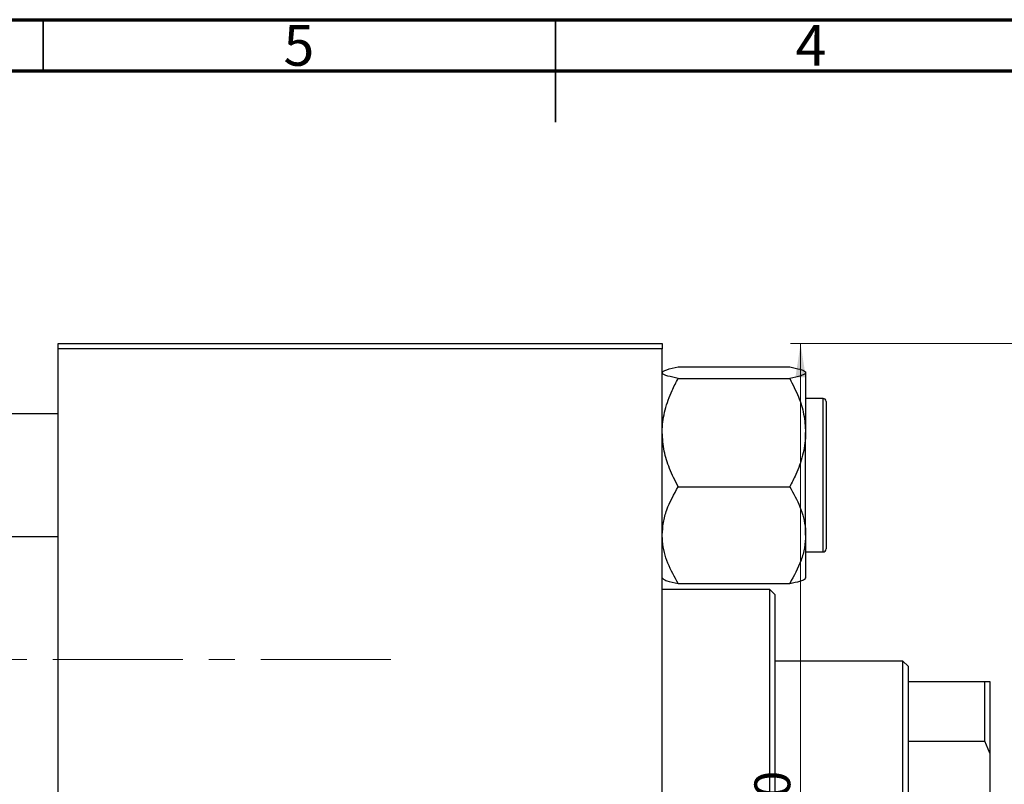
# Model space of a CAD drawing. Units: millimetres. Extents: x 15 to 460, y -19 to 292.
# Drawn here: x 163 to 259, y 217 to 292 of the extents above; entities that cross this region are included whole.
import ezdxf

# ---------------------------------------------------------------- set-up
doc = ezdxf.new("R2010")
doc.units = ezdxf.units.MM
doc.linetypes.add('CENTERX2', pattern=[20.32, 12.7, -2.54, 2.54, -2.54])
doc.styles.add('SLDTEXTSTYLE0', font='TXT', dxfattribs={"width": 0.75})
doc.dimstyles.new('SLDDIMSTYLE0', dxfattribs={"dimtxt": 3.5, "dimasz": 3.302, "dimexe": 0, "dimexo": 0.0625, "dimgap": 0.875, "dimtad": 1, "dimdec": 0, "dimrnd": 1e-09, "dimzin": 12, "dimdsep": 46, "dimtxsty": 'SLDTEXTSTYLE0', "dimsah": 1, "dimcen": 0.09, "dimadec": 0, "dimazin": 3, "dimtfac": 1, "dimtdec": 0, "dimtofl": 0, "dimtmove": 0, "dimatfit": 3, "dimfxl": 1, "dimfrac": 2, "dimtolj": 1, "dimtzin": 12, "dimarcsym": 0})

# ---------------------------------------------------------------- blocks, each defined once
blk = doc.blocks.new('_D_2')
at = {"color": 7, "linetype": 'Continuous', "lineweight": 0}
for p, q in [((260.607, 260.352), (237.951, 260.352)), ((238.951, 170.352), (238.951, 260.352)), ((260.607, 170.352), (237.951, 170.352))]:
    blk.add_line(p, q, dxfattribs=at)
at = {"color": 7, "linetype": 'Continuous', "lineweight": 18}
for points in [[(238.951, 260.352), (238.443, 257.05), (239.459, 257.05)], [(238.951, 170.352), (239.459, 173.654), (238.443, 173.654)]]:
    blk.add_solid(points, dxfattribs=at)
at = {"color": 7, "linetype": 'Continuous', "lineweight": 18, "insert": (234.439, 213.32), "char_height": 3.5, "attachment_point": 1, "rotation": 90, "style": 'SLDTEXTSTYLE0'}
blk.add_mtext('90', dxfattribs=at)

msp = doc.modelspace()

# ---------------------------------------------------------------- linework, layer by layer
at = {"color": 7, "linetype": 'Continuous', "lineweight": 70}
for p, q in [((15, 292), (415, 292)), ((20, 287), (410, 287))]:
    msp.add_line(p, q, dxfattribs=at)
at = {"color": 7, "linetype": 'Continuous', "lineweight": 35}
for p, q in [((165, 287), (165, 292)), ((215, 292), (215, 282)), ((215, 287), (215, 292))]:
    msp.add_line(p, q, dxfattribs=at)
at = {"color": 7, "linetype": 'Continuous', "lineweight": 25}
for p, q in [((166.44, 260.352), (225.44, 260.352)), ((166.44, 259.852), (166.44, 260.352)), ((225.44, 259.852), (166.44, 259.852)), ((166.44, 170.852), (166.44, 259.852)), ((225.44, 260.352), (225.44, 259.852)), ((225.44, 170.852), (225.44, 259.852)), ((226.997, 258.081), (237.883, 258.081)), ((226.997, 256.955), (237.883, 256.955)), ((239.44, 257.518), (239.44, 251.665)), ((241.14, 255.002), (239.44, 255.002)), ((241.44, 254.702), (241.44, 240.302)), ((166.44, 253.502), (107.44, 253.502)), ((239.44, 241.649), (239.44, 251.665)), ((226.997, 246.375), (237.883, 246.375)), ((107.44, 241.502), (166.44, 241.502)), ((239.44, 241.649), (239.44, 237.445)), ((239.44, 240.002), (241.14, 240.002)), ((226.997, 236.923), (237.883, 236.923)), ((235.94, 236.352), (225.44, 236.352)), ((236.44, 235.852), (235.94, 236.352)), ((235.94, 194.352), (235.94, 236.352)), ((236.44, 235.852), (236.44, 194.852)), ((248.94, 229.352), (236.44, 229.352)), ((249.44, 228.852), (248.94, 229.352)), ((248.94, 201.352), (248.94, 229.352)), ((249.44, 228.852), (249.44, 227.352)), ((249.44, 227.352), (249.44, 221.537)), ((249.44, 227.352), (256.94, 227.352)), ((256.94, 221.537), (256.94, 227.352)), ((256.94, 227.352), (257.44, 227.352)), ((257.44, 227.352), (257.44, 220.352)), ((249.44, 221.537), (249.44, 209.167)), ((249.44, 221.537), (256.94, 221.537)), ((257.44, 220.352), (256.94, 221.537)), ((257.44, 220.352), (257.44, 210.352))]:
    msp.add_line(p, q, dxfattribs=at)
at = {"color": 8, "linetype": 'Continuous', "lineweight": 25}
msp.add_line((241.14, 240.002), (241.14, 255.002), dxfattribs=at)
at = {"color": 7, "linetype": 'CENTERX2', "lineweight": 18}
msp.add_line((198.94, 229.502), (49.94, 229.502), dxfattribs=at)
at = {"color": 7, "linetype": 'Continuous', "lineweight": 25}
for centre, start, end in [((241.14, 254.702), 0, 90), ((241.14, 240.302), 270, 0)]:
    msp.add_arc(centre, 0.3, start, end, dxfattribs=at)
for points, knots in [([(225.44, 257.518), (225.463, 257.567), (225.509, 257.666), (225.958, 257.858), (226.584, 257.992), (226.997, 258.081)], [0, 0, 0, 0, 0.2497062, 0.5046234, 1, 1, 1, 1]), ([(237.883, 258.081), (238.249, 258.004), (238.805, 257.887), (239.251, 257.719), (239.42, 257.609), (239.435, 257.541), (239.44, 257.518)], [0, 0, 0, 0, 0.432049, 0.655924, 0.879648, 1, 1, 1, 1]), ([(226.997, 256.955), (226.63, 257.032), (226.074, 257.149), (225.629, 257.316), (225.46, 257.427), (225.445, 257.494), (225.44, 257.518)], [0, 0, 0, 0, 0.432049, 0.655924, 0.879648, 1, 1, 1, 1]), ([(225.44, 251.665), (225.441, 251.772), (225.45, 252.518), (225.677, 253.921), (226.275, 255.575), (226.792, 256.563), (226.997, 256.955)], [0, 0, 0, 0, 0.058124, 0.405292, 0.764618, 1, 1, 1, 1]), ([(239.44, 257.518), (239.417, 257.469), (239.371, 257.37), (238.922, 257.178), (238.296, 257.043), (237.883, 256.955)], [0, 0, 0, 0, 0.249706, 0.504623, 1, 1, 1, 1]), ([(237.883, 256.955), (238.183, 256.365), (238.754, 255.242), (239.323, 253.461), (239.4, 252.269), (239.44, 251.665)], [0, 0, 0, 0, 0.352868, 0.671929, 1, 1, 1, 1]), ([(226.997, 246.375), (226.697, 246.965), (226.126, 248.088), (225.557, 249.869), (225.479, 251.061), (225.44, 251.665)], [0, 0, 0, 0, 0.352868, 0.671929, 1, 1, 1, 1]), ([(239.44, 251.665), (239.439, 251.558), (239.43, 250.812), (239.203, 249.409), (238.605, 247.755), (238.088, 246.767), (237.883, 246.375)], [0, 0, 0, 0, 0.058124, 0.405292, 0.764618, 1, 1, 1, 1]), ([(225.44, 241.649), (225.463, 242.06), (225.509, 242.89), (225.958, 244.503), (226.584, 245.631), (226.997, 246.375)], [0, 0, 0, 0, 0.249706, 0.504623, 1, 1, 1, 1]), ([(237.883, 246.375), (238.249, 245.728), (238.805, 244.745), (239.251, 243.341), (239.42, 242.413), (239.435, 241.847), (239.44, 241.649)], [0, 0, 0, 0, 0.432049, 0.655924, 0.879648, 1, 1, 1, 1]), ([(226.997, 236.923), (226.63, 237.57), (226.074, 238.553), (225.629, 239.958), (225.46, 240.885), (225.445, 241.451), (225.44, 241.649)], [0, 0, 0, 0, 0.4320489, 0.6559243, 0.879648, 1, 1, 1, 1]), ([(239.44, 241.649), (239.417, 241.238), (239.371, 240.408), (238.922, 238.795), (238.296, 237.667), (237.883, 236.923)], [0, 0, 0, 0, 0.249706, 0.504623, 1, 1, 1, 1]), ([(225.44, 237.486), (225.463, 237.437), (225.509, 237.338), (225.958, 237.146), (226.584, 237.012), (226.997, 236.923)], [0, 0, 0, 0, 0.249706, 0.504623, 1, 1, 1, 1]), ([(237.883, 236.923), (238.249, 237), (238.805, 237.117), (239.251, 237.285), (239.42, 237.395), (239.435, 237.463), (239.44, 237.486)], [0, 0, 0, 0, 0.432049, 0.655924, 0.879648, 1, 1, 1, 1])]:
    msp.add_open_spline(points, degree=3, knots=knots, dxfattribs=at)

# ---------------------------------------------------------------- texts
at = {"color": 7, "linetype": 'Continuous', "lineweight": 0, "char_height": 3.969, "attachment_point": 2, "style": 'SLDTEXTSTYLE0'}
for s, insert in [('5', (189.96, 291.468)), ('4', (239.96, 291.468))]:
    msp.add_mtext(s, dxfattribs=dict(at, insert=insert))

# ---------------------------------------------------------------- dimensions: what is measured, and where the dimension line sits
at = {"color": 7, "linetype": 'Continuous', "lineweight": 18}
dim = msp.add_linear_dim(base=(238.951, 260.352), p1=(261.607, 170.352), p2=(261.607, 260.352), angle=90, dimstyle='SLDDIMSTYLE0', dxfattribs=at)
dim.commit()
dim.dimension.update_dxf_attribs({"geometry": '_D_2', "text_midpoint": (238.951, 215.906), "dimtype": 160})

doc.saveas('drawing.dxf')
